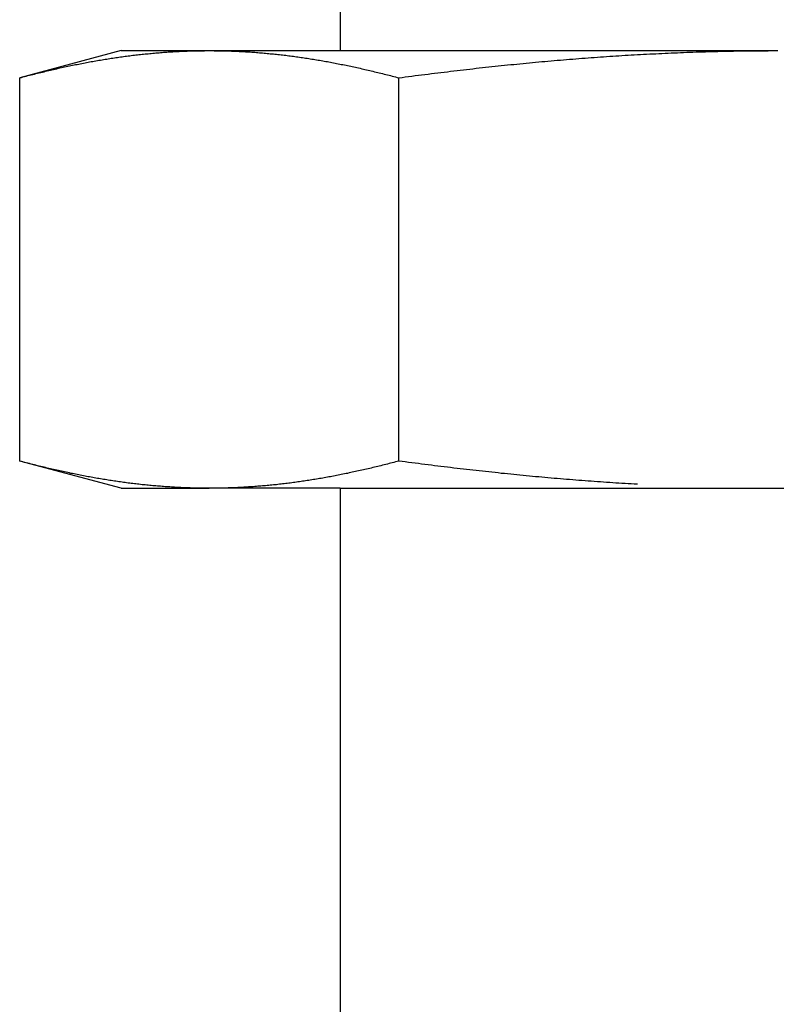
# Model space of a CAD drawing. Units: millimetres. Extents: x 1788 to 83958, y -7235 to 115762.
# Drawn here: x 13679 to 13689, y 2484 to 2497 of the extents above; entities that cross this region are included whole.
import ezdxf

# ---------------------------------------------------------------- set-up
doc = ezdxf.new("R2010")
doc.units = ezdxf.units.MM
doc.layers.add('Z_Beschlag-Grau 0.10', color=8, linetype='Continuous')
doc.layers.add('Z_Schraffur-Grau 0.10', color=8, linetype='Continuous')

msp = doc.modelspace()

# ---------------------------------------------------------------- linework, layer by layer
at = {"layer": 'Z_Beschlag-Grau 0.10'}
for q in [(13681.185, 2490.843), (13694.52, 2490.843)]:
    msp.add_line((13682.855, 2490.843), q, dxfattribs=at)
at = {"layer": 'Z_Schraffur-Grau 0.10'}
for p, q in [((13682.855, 2513.811), (13682.855, 2496.676)), ((13679.938, 2496.676), (13678.585, 2496.313)), ((13679.938, 2496.676), (13681.111, 2496.676)), ((13680.941, 2496.674), (13680.962, 2496.674)), ((13680.962, 2496.674), (13680.983, 2496.675)), ((13680.983, 2496.675), (13681.004, 2496.675)), ((13681.004, 2496.675), (13681.025, 2496.675)), ((13681.025, 2496.675), (13681.047, 2496.675)), ((13681.047, 2496.675), (13681.068, 2496.676)), ((13681.068, 2496.676), (13681.089, 2496.676)), ((13681.089, 2496.676), (13681.111, 2496.676)), ((13681.111, 2496.676), (13688.688, 2496.676)), ((13681.111, 2496.676), (13681.132, 2496.676)), ((13681.132, 2496.676), (13681.153, 2496.676)), ((13681.153, 2496.676), (13681.174, 2496.675)), ((13681.174, 2496.675), (13681.196, 2496.675)), ((13681.196, 2496.675), (13681.217, 2496.675)), ((13681.217, 2496.675), (13681.238, 2496.675)), ((13681.238, 2496.675), (13681.259, 2496.674)), ((13681.259, 2496.674), (13681.28, 2496.674)), ((13688.348, 2496.674), (13688.39, 2496.674)), ((13688.39, 2496.674), (13688.432, 2496.675)), ((13688.432, 2496.675), (13688.475, 2496.675)), ((13688.475, 2496.675), (13688.517, 2496.675)), ((13688.517, 2496.675), (13688.56, 2496.675)), ((13688.56, 2496.675), (13688.602, 2496.676)), ((13688.602, 2496.676), (13688.645, 2496.676)), ((13688.645, 2496.676), (13688.688, 2496.676)), ((13679.599, 2496.54), (13679.62, 2496.543)), ((13679.62, 2496.543), (13679.641, 2496.547)), ((13679.641, 2496.547), (13679.661, 2496.55)), ((13679.661, 2496.55), (13679.682, 2496.554)), ((13679.682, 2496.554), (13679.702, 2496.557)), ((13679.702, 2496.557), (13679.723, 2496.561)), ((13679.723, 2496.561), (13679.744, 2496.564)), ((13679.744, 2496.564), (13679.764, 2496.567)), ((13679.764, 2496.567), (13679.785, 2496.57)), ((13679.785, 2496.57), (13679.805, 2496.574)), ((13679.805, 2496.574), (13679.826, 2496.577)), ((13679.826, 2496.577), (13679.846, 2496.58)), ((13679.846, 2496.58), (13679.867, 2496.583)), ((13679.867, 2496.583), (13679.887, 2496.586)), ((13679.887, 2496.586), (13679.908, 2496.589)), ((13679.908, 2496.589), (13679.928, 2496.592)), ((13679.928, 2496.592), (13679.949, 2496.594)), ((13679.949, 2496.594), (13679.969, 2496.597)), ((13679.969, 2496.597), (13679.99, 2496.6)), ((13679.99, 2496.6), (13680.01, 2496.603)), ((13680.01, 2496.603), (13680.031, 2496.605)), ((13680.031, 2496.605), (13680.051, 2496.608)), ((13680.051, 2496.608), (13680.072, 2496.61)), ((13680.072, 2496.61), (13680.092, 2496.613)), ((13680.092, 2496.613), (13680.113, 2496.615)), ((13680.113, 2496.615), (13680.133, 2496.618)), ((13680.133, 2496.618), (13680.154, 2496.62)), ((13680.154, 2496.62), (13680.174, 2496.623)), ((13680.174, 2496.623), (13680.195, 2496.625)), ((13680.195, 2496.625), (13680.215, 2496.627)), ((13680.215, 2496.627), (13680.236, 2496.629)), ((13680.236, 2496.629), (13680.256, 2496.631)), ((13680.256, 2496.631), (13680.277, 2496.633)), ((13680.277, 2496.633), (13680.297, 2496.635)), ((13680.297, 2496.635), (13680.318, 2496.637)), ((13680.318, 2496.637), (13680.338, 2496.639)), ((13680.338, 2496.639), (13680.359, 2496.641)), ((13680.359, 2496.641), (13680.379, 2496.643)), ((13680.379, 2496.643), (13680.4, 2496.645)), ((13680.4, 2496.645), (13680.421, 2496.647)), ((13680.421, 2496.647), (13680.441, 2496.648)), ((13680.441, 2496.648), (13680.462, 2496.65)), ((13680.462, 2496.65), (13680.482, 2496.652)), ((13680.482, 2496.652), (13680.503, 2496.653)), ((13680.503, 2496.653), (13680.524, 2496.655)), ((13680.524, 2496.655), (13680.544, 2496.656)), ((13680.544, 2496.656), (13680.565, 2496.658)), ((13680.565, 2496.658), (13680.586, 2496.659)), ((13680.586, 2496.659), (13680.606, 2496.66)), ((13680.606, 2496.66), (13680.627, 2496.661)), ((13680.627, 2496.661), (13680.648, 2496.663)), ((13680.648, 2496.663), (13680.669, 2496.664)), ((13680.669, 2496.664), (13680.689, 2496.665)), ((13680.689, 2496.665), (13680.71, 2496.666)), ((13680.71, 2496.666), (13680.731, 2496.667)), ((13680.731, 2496.667), (13680.752, 2496.668)), ((13680.752, 2496.668), (13680.773, 2496.669)), ((13680.773, 2496.669), (13680.794, 2496.67)), ((13680.794, 2496.67), (13680.815, 2496.67)), ((13680.815, 2496.67), (13680.836, 2496.671)), ((13680.836, 2496.671), (13680.857, 2496.672)), ((13680.857, 2496.672), (13680.878, 2496.672)), ((13680.878, 2496.672), (13680.899, 2496.673)), ((13680.899, 2496.673), (13680.92, 2496.673)), ((13680.92, 2496.673), (13680.941, 2496.674)), ((13681.28, 2496.674), (13681.301, 2496.673)), ((13681.301, 2496.673), (13681.322, 2496.673)), ((13681.322, 2496.673), (13681.343, 2496.672)), ((13681.343, 2496.672), (13681.364, 2496.672)), ((13681.364, 2496.672), (13681.385, 2496.671)), ((13681.385, 2496.671), (13681.406, 2496.67)), ((13681.406, 2496.67), (13681.427, 2496.67)), ((13681.427, 2496.67), (13681.448, 2496.669)), ((13681.448, 2496.669), (13681.469, 2496.668)), ((13681.469, 2496.668), (13681.49, 2496.667)), ((13681.49, 2496.667), (13681.511, 2496.666)), ((13681.511, 2496.666), (13681.532, 2496.665)), ((13681.532, 2496.665), (13681.552, 2496.664)), ((13681.552, 2496.664), (13681.573, 2496.663)), ((13681.573, 2496.663), (13681.594, 2496.661)), ((13681.594, 2496.661), (13681.615, 2496.66)), ((13681.615, 2496.66), (13681.635, 2496.659)), ((13681.635, 2496.659), (13681.656, 2496.658)), ((13681.656, 2496.658), (13681.677, 2496.656)), ((13681.677, 2496.656), (13681.697, 2496.655)), ((13681.697, 2496.655), (13681.718, 2496.653)), ((13681.718, 2496.653), (13681.739, 2496.652)), ((13681.739, 2496.652), (13681.759, 2496.65)), ((13681.759, 2496.65), (13681.78, 2496.648)), ((13681.78, 2496.648), (13681.8, 2496.647)), ((13681.8, 2496.647), (13681.821, 2496.645)), ((13681.821, 2496.645), (13681.842, 2496.643)), ((13681.842, 2496.643), (13681.862, 2496.641)), ((13681.862, 2496.641), (13681.883, 2496.639)), ((13681.883, 2496.639), (13681.903, 2496.637)), ((13681.903, 2496.637), (13681.924, 2496.635)), ((13681.924, 2496.635), (13681.944, 2496.633)), ((13681.944, 2496.633), (13681.965, 2496.631)), ((13681.965, 2496.631), (13681.985, 2496.629)), ((13681.985, 2496.629), (13682.006, 2496.627)), ((13682.006, 2496.627), (13682.026, 2496.625)), ((13682.026, 2496.625), (13682.047, 2496.623)), ((13682.047, 2496.623), (13682.067, 2496.62)), ((13682.067, 2496.62), (13682.088, 2496.618)), ((13682.088, 2496.618), (13682.108, 2496.615)), ((13682.108, 2496.615), (13682.129, 2496.613)), ((13682.129, 2496.613), (13682.149, 2496.61)), ((13682.149, 2496.61), (13682.17, 2496.608)), ((13682.17, 2496.608), (13682.19, 2496.605)), ((13682.19, 2496.605), (13682.211, 2496.603)), ((13682.211, 2496.603), (13682.231, 2496.6)), ((13682.231, 2496.6), (13682.252, 2496.597)), ((13682.252, 2496.597), (13682.272, 2496.594)), ((13682.272, 2496.594), (13682.293, 2496.592)), ((13682.293, 2496.592), (13682.313, 2496.589)), ((13682.313, 2496.589), (13682.334, 2496.586)), ((13682.334, 2496.586), (13682.354, 2496.583)), ((13682.354, 2496.583), (13682.375, 2496.58)), ((13682.375, 2496.58), (13682.395, 2496.577)), ((13682.395, 2496.577), (13682.416, 2496.574)), ((13682.416, 2496.574), (13682.436, 2496.57)), ((13682.436, 2496.57), (13682.457, 2496.567)), ((13682.457, 2496.567), (13682.477, 2496.564)), ((13682.477, 2496.564), (13682.498, 2496.561)), ((13682.498, 2496.561), (13682.519, 2496.557)), ((13682.519, 2496.557), (13682.539, 2496.554)), ((13682.539, 2496.554), (13682.56, 2496.55)), ((13682.56, 2496.55), (13682.58, 2496.547)), ((13682.58, 2496.547), (13682.601, 2496.543)), ((13682.601, 2496.543), (13682.622, 2496.54)), ((13685.665, 2496.54), (13685.707, 2496.543)), ((13685.707, 2496.543), (13685.748, 2496.547)), ((13685.748, 2496.547), (13685.789, 2496.55)), ((13685.789, 2496.55), (13685.83, 2496.554)), ((13685.83, 2496.554), (13685.871, 2496.557)), ((13685.871, 2496.557), (13685.912, 2496.561)), ((13685.912, 2496.561), (13685.954, 2496.564)), ((13685.954, 2496.564), (13685.995, 2496.567)), ((13685.995, 2496.567), (13686.036, 2496.57)), ((13686.036, 2496.57), (13686.077, 2496.574)), ((13686.077, 2496.574), (13686.118, 2496.577)), ((13686.118, 2496.577), (13686.159, 2496.58)), ((13686.159, 2496.58), (13686.2, 2496.583)), ((13686.2, 2496.583), (13686.241, 2496.586)), ((13686.241, 2496.586), (13686.282, 2496.589)), ((13686.282, 2496.589), (13686.323, 2496.592)), ((13686.323, 2496.592), (13686.364, 2496.594)), ((13686.364, 2496.594), (13686.405, 2496.597)), ((13686.405, 2496.597), (13686.446, 2496.6)), ((13686.446, 2496.6), (13686.487, 2496.603)), ((13686.487, 2496.603), (13686.528, 2496.605)), ((13686.528, 2496.605), (13686.569, 2496.608)), ((13686.569, 2496.608), (13686.61, 2496.61)), ((13686.61, 2496.61), (13686.651, 2496.613)), ((13686.651, 2496.613), (13686.692, 2496.615)), ((13686.692, 2496.615), (13686.733, 2496.618)), ((13686.733, 2496.618), (13686.774, 2496.62)), ((13686.774, 2496.62), (13686.815, 2496.623)), ((13686.815, 2496.623), (13686.856, 2496.625)), ((13686.856, 2496.625), (13686.897, 2496.627)), ((13686.897, 2496.627), (13686.938, 2496.629)), ((13686.938, 2496.629), (13686.979, 2496.631)), ((13686.979, 2496.631), (13687.02, 2496.633)), ((13687.02, 2496.633), (13687.061, 2496.635)), ((13687.061, 2496.635), (13687.102, 2496.637)), ((13687.102, 2496.637), (13687.143, 2496.639)), ((13687.143, 2496.639), (13687.184, 2496.641)), ((13687.184, 2496.641), (13687.225, 2496.643)), ((13687.225, 2496.643), (13687.266, 2496.645)), ((13687.266, 2496.645), (13687.308, 2496.647)), ((13687.308, 2496.647), (13687.349, 2496.648)), ((13687.349, 2496.648), (13687.39, 2496.65)), ((13687.39, 2496.65), (13687.431, 2496.652)), ((13687.431, 2496.652), (13687.473, 2496.653)), ((13687.473, 2496.653), (13687.514, 2496.655)), ((13687.514, 2496.655), (13687.555, 2496.656)), ((13687.555, 2496.656), (13687.597, 2496.658)), ((13687.597, 2496.658), (13687.638, 2496.659)), ((13687.638, 2496.659), (13687.679, 2496.66)), ((13687.679, 2496.66), (13687.721, 2496.661)), ((13687.721, 2496.661), (13687.762, 2496.663)), ((13687.762, 2496.663), (13687.804, 2496.664)), ((13687.804, 2496.664), (13687.845, 2496.665)), ((13687.845, 2496.665), (13687.887, 2496.666)), ((13687.887, 2496.666), (13687.929, 2496.667)), ((13687.929, 2496.667), (13687.97, 2496.668)), ((13687.97, 2496.668), (13688.012, 2496.669)), ((13688.012, 2496.669), (13688.054, 2496.67)), ((13688.054, 2496.67), (13688.096, 2496.67)), ((13688.096, 2496.67), (13688.138, 2496.671)), ((13688.138, 2496.671), (13688.18, 2496.672)), ((13688.18, 2496.672), (13688.222, 2496.672)), ((13688.222, 2496.672), (13688.264, 2496.673)), ((13688.264, 2496.673), (13688.306, 2496.673)), ((13688.306, 2496.673), (13688.348, 2496.674)), ((13678.973, 2496.411), (13678.994, 2496.416)), ((13678.994, 2496.416), (13679.015, 2496.421)), ((13679.015, 2496.421), (13679.036, 2496.425)), ((13679.036, 2496.425), (13679.057, 2496.43)), ((13679.057, 2496.43), (13679.078, 2496.435)), ((13679.078, 2496.435), (13679.1, 2496.44)), ((13679.1, 2496.44), (13679.121, 2496.445)), ((13679.121, 2496.445), (13679.142, 2496.449)), ((13679.142, 2496.449), (13679.163, 2496.454)), ((13679.163, 2496.454), (13679.184, 2496.458)), ((13679.184, 2496.458), (13679.205, 2496.463)), ((13679.205, 2496.463), (13679.226, 2496.467)), ((13679.226, 2496.467), (13679.247, 2496.472)), ((13679.247, 2496.472), (13679.267, 2496.476)), ((13679.267, 2496.476), (13679.288, 2496.48)), ((13679.288, 2496.48), (13679.309, 2496.485)), ((13679.309, 2496.485), (13679.33, 2496.489)), ((13679.33, 2496.489), (13679.351, 2496.493)), ((13679.351, 2496.493), (13679.372, 2496.497)), ((13679.372, 2496.497), (13679.392, 2496.501)), ((13679.392, 2496.501), (13679.413, 2496.505)), ((13679.413, 2496.505), (13679.434, 2496.509)), ((13679.434, 2496.509), (13679.455, 2496.513)), ((13679.455, 2496.513), (13679.475, 2496.517)), ((13679.475, 2496.517), (13679.496, 2496.521)), ((13679.496, 2496.521), (13679.517, 2496.525)), ((13679.517, 2496.525), (13679.538, 2496.529)), ((13679.538, 2496.529), (13679.558, 2496.532)), ((13679.558, 2496.532), (13679.579, 2496.536)), ((13679.579, 2496.536), (13679.599, 2496.54)), ((13682.622, 2496.54), (13682.642, 2496.536)), ((13682.642, 2496.536), (13682.663, 2496.532)), ((13682.663, 2496.532), (13682.684, 2496.529)), ((13682.684, 2496.529), (13682.704, 2496.525)), ((13682.704, 2496.525), (13682.725, 2496.521)), ((13682.725, 2496.521), (13682.746, 2496.517)), ((13682.746, 2496.517), (13682.766, 2496.513)), ((13682.766, 2496.513), (13682.787, 2496.509)), ((13682.787, 2496.509), (13682.808, 2496.505)), ((13682.808, 2496.505), (13682.829, 2496.501)), ((13682.829, 2496.501), (13682.849, 2496.497)), ((13682.849, 2496.497), (13682.87, 2496.493)), ((13682.87, 2496.493), (13682.891, 2496.489)), ((13682.891, 2496.489), (13682.912, 2496.485)), ((13682.912, 2496.485), (13682.933, 2496.48)), ((13682.933, 2496.48), (13682.954, 2496.476)), ((13682.954, 2496.476), (13682.974, 2496.472)), ((13682.974, 2496.472), (13682.995, 2496.467)), ((13682.995, 2496.467), (13683.016, 2496.463)), ((13683.016, 2496.463), (13683.037, 2496.458)), ((13683.037, 2496.458), (13683.058, 2496.454)), ((13683.058, 2496.454), (13683.079, 2496.449)), ((13683.079, 2496.449), (13683.1, 2496.445)), ((13683.1, 2496.445), (13683.121, 2496.44)), ((13683.121, 2496.44), (13683.143, 2496.435)), ((13683.143, 2496.435), (13683.164, 2496.43)), ((13683.164, 2496.43), (13683.185, 2496.425)), ((13683.185, 2496.425), (13683.206, 2496.421)), ((13683.206, 2496.421), (13683.227, 2496.416)), ((13683.227, 2496.416), (13683.248, 2496.411)), ((13684.412, 2496.411), (13684.454, 2496.416)), ((13684.454, 2496.416), (13684.497, 2496.421)), ((13684.497, 2496.421), (13684.539, 2496.425)), ((13684.539, 2496.425), (13684.581, 2496.43)), ((13684.581, 2496.43), (13684.623, 2496.435)), ((13684.623, 2496.435), (13684.666, 2496.44)), ((13684.666, 2496.44), (13684.708, 2496.445)), ((13684.708, 2496.445), (13684.75, 2496.449)), ((13684.75, 2496.449), (13684.792, 2496.454)), ((13684.792, 2496.454), (13684.834, 2496.458)), ((13684.834, 2496.458), (13684.876, 2496.463)), ((13684.876, 2496.463), (13684.918, 2496.467)), ((13684.918, 2496.467), (13684.96, 2496.472)), ((13684.96, 2496.472), (13685.001, 2496.476)), ((13685.001, 2496.476), (13685.043, 2496.48)), ((13685.043, 2496.48), (13685.085, 2496.485)), ((13685.085, 2496.485), (13685.127, 2496.489)), ((13685.127, 2496.489), (13685.168, 2496.493)), ((13685.168, 2496.493), (13685.21, 2496.497)), ((13685.21, 2496.497), (13685.251, 2496.501)), ((13685.251, 2496.501), (13685.293, 2496.505)), ((13685.293, 2496.505), (13685.335, 2496.509)), ((13685.335, 2496.509), (13685.376, 2496.513)), ((13685.376, 2496.513), (13685.417, 2496.517)), ((13685.417, 2496.517), (13685.459, 2496.521)), ((13685.459, 2496.521), (13685.5, 2496.525)), ((13685.5, 2496.525), (13685.542, 2496.529)), ((13685.542, 2496.529), (13685.583, 2496.532)), ((13685.583, 2496.532), (13685.624, 2496.536)), ((13685.624, 2496.536), (13685.665, 2496.54)), ((13678.585, 2496.313), (13678.607, 2496.319)), ((13678.585, 2491.206), (13678.585, 2496.313)), ((13678.607, 2496.319), (13678.628, 2496.325)), ((13678.628, 2496.325), (13678.65, 2496.33)), ((13678.65, 2496.33), (13678.672, 2496.336)), ((13678.672, 2496.336), (13678.694, 2496.342)), ((13678.694, 2496.342), (13678.715, 2496.347)), ((13678.715, 2496.347), (13678.737, 2496.353)), ((13678.737, 2496.353), (13678.759, 2496.358)), ((13678.759, 2496.358), (13678.78, 2496.364)), ((13678.78, 2496.364), (13678.802, 2496.369)), ((13678.802, 2496.369), (13678.823, 2496.375)), ((13678.823, 2496.375), (13678.845, 2496.38)), ((13678.845, 2496.38), (13678.866, 2496.385)), ((13678.866, 2496.385), (13678.887, 2496.39)), ((13678.887, 2496.39), (13678.909, 2496.395)), ((13678.909, 2496.395), (13678.93, 2496.401)), ((13678.93, 2496.401), (13678.951, 2496.406)), ((13678.951, 2496.406), (13678.973, 2496.411)), ((13683.248, 2496.411), (13683.27, 2496.406)), ((13683.27, 2496.406), (13683.291, 2496.401)), ((13683.291, 2496.401), (13683.312, 2496.395)), ((13683.312, 2496.395), (13683.334, 2496.39)), ((13683.334, 2496.39), (13683.355, 2496.385)), ((13683.355, 2496.385), (13683.376, 2496.38)), ((13683.376, 2496.38), (13683.398, 2496.375)), ((13683.398, 2496.375), (13683.419, 2496.369)), ((13683.419, 2496.369), (13683.441, 2496.364)), ((13683.441, 2496.364), (13683.462, 2496.358)), ((13683.462, 2496.358), (13683.484, 2496.353)), ((13683.484, 2496.353), (13683.506, 2496.347)), ((13683.506, 2496.347), (13683.527, 2496.342)), ((13683.527, 2496.342), (13683.549, 2496.336)), ((13683.549, 2496.336), (13683.571, 2496.33)), ((13683.571, 2496.33), (13683.593, 2496.325)), ((13683.593, 2496.325), (13683.614, 2496.319)), ((13683.614, 2496.319), (13683.636, 2496.313)), ((13683.636, 2496.313), (13683.68, 2496.319)), ((13683.636, 2491.206), (13683.636, 2496.313)), ((13683.68, 2496.319), (13683.723, 2496.325)), ((13683.723, 2496.325), (13683.767, 2496.33)), ((13683.767, 2496.33), (13683.81, 2496.336)), ((13683.81, 2496.336), (13683.854, 2496.342)), ((13683.854, 2496.342), (13683.897, 2496.347)), ((13683.897, 2496.347), (13683.94, 2496.353)), ((13683.94, 2496.353), (13683.984, 2496.358)), ((13683.984, 2496.358), (13684.027, 2496.364)), ((13684.027, 2496.364), (13684.07, 2496.369)), ((13684.07, 2496.369), (13684.113, 2496.375)), ((13684.113, 2496.375), (13684.156, 2496.38)), ((13684.156, 2496.38), (13684.198, 2496.385)), ((13684.198, 2496.385), (13684.241, 2496.39)), ((13684.241, 2496.39), (13684.284, 2496.395)), ((13684.284, 2496.395), (13684.327, 2496.401)), ((13684.327, 2496.401), (13684.369, 2496.406)), ((13684.369, 2496.406), (13684.412, 2496.411)), ((13679.938, 2490.843), (13678.585, 2491.206)), ((13678.607, 2491.2), (13678.585, 2491.206)), ((13678.628, 2491.194), (13678.607, 2491.2)), ((13678.65, 2491.188), (13678.628, 2491.194)), ((13678.672, 2491.182), (13678.65, 2491.188)), ((13678.694, 2491.177), (13678.672, 2491.182)), ((13678.715, 2491.171), (13678.694, 2491.177)), ((13678.737, 2491.166), (13678.715, 2491.171)), ((13678.759, 2491.16), (13678.737, 2491.166)), ((13683.484, 2491.166), (13683.462, 2491.16)), ((13683.506, 2491.171), (13683.484, 2491.166)), ((13683.527, 2491.177), (13683.506, 2491.171)), ((13683.549, 2491.182), (13683.527, 2491.177)), ((13683.571, 2491.188), (13683.549, 2491.182)), ((13683.593, 2491.194), (13683.571, 2491.188)), ((13683.614, 2491.2), (13683.593, 2491.194)), ((13683.636, 2491.206), (13683.614, 2491.2)), ((13683.68, 2491.2), (13683.636, 2491.206)), ((13683.723, 2491.194), (13683.68, 2491.2)), ((13683.767, 2491.188), (13683.723, 2491.194)), ((13683.81, 2491.182), (13683.767, 2491.188)), ((13683.854, 2491.177), (13683.81, 2491.182)), ((13683.897, 2491.171), (13683.854, 2491.177)), ((13683.94, 2491.166), (13683.897, 2491.171)), ((13683.984, 2491.16), (13683.94, 2491.166)), ((13678.78, 2491.155), (13678.759, 2491.16)), ((13678.802, 2491.149), (13678.78, 2491.155)), ((13678.823, 2491.144), (13678.802, 2491.149)), ((13678.845, 2491.139), (13678.823, 2491.144)), ((13678.866, 2491.133), (13678.845, 2491.139)), ((13678.887, 2491.128), (13678.866, 2491.133)), ((13678.909, 2491.123), (13678.887, 2491.128)), ((13678.93, 2491.118), (13678.909, 2491.123)), ((13678.951, 2491.113), (13678.93, 2491.118)), ((13678.973, 2491.108), (13678.951, 2491.113)), ((13678.994, 2491.103), (13678.973, 2491.108)), ((13679.015, 2491.098), (13678.994, 2491.103)), ((13679.036, 2491.093), (13679.015, 2491.098)), ((13679.057, 2491.088), (13679.036, 2491.093)), ((13679.078, 2491.083), (13679.057, 2491.088)), ((13679.1, 2491.079), (13679.078, 2491.083)), ((13679.121, 2491.074), (13679.1, 2491.079)), ((13679.142, 2491.069), (13679.121, 2491.074)), ((13679.163, 2491.065), (13679.142, 2491.069)), ((13679.184, 2491.06), (13679.163, 2491.065)), ((13679.205, 2491.056), (13679.184, 2491.06)), ((13679.226, 2491.051), (13679.205, 2491.056)), ((13679.247, 2491.047), (13679.226, 2491.051)), ((13679.267, 2491.042), (13679.247, 2491.047)), ((13679.288, 2491.038), (13679.267, 2491.042)), ((13679.309, 2491.034), (13679.288, 2491.038)), ((13679.33, 2491.03), (13679.309, 2491.034)), ((13682.912, 2491.034), (13682.891, 2491.03)), ((13682.933, 2491.038), (13682.912, 2491.034)), ((13682.954, 2491.042), (13682.933, 2491.038)), ((13682.974, 2491.047), (13682.954, 2491.042)), ((13682.995, 2491.051), (13682.974, 2491.047)), ((13683.016, 2491.056), (13682.995, 2491.051)), ((13683.037, 2491.06), (13683.016, 2491.056)), ((13683.058, 2491.065), (13683.037, 2491.06)), ((13683.079, 2491.069), (13683.058, 2491.065)), ((13683.1, 2491.074), (13683.079, 2491.069)), ((13683.121, 2491.079), (13683.1, 2491.074)), ((13683.143, 2491.083), (13683.121, 2491.079)), ((13683.164, 2491.088), (13683.143, 2491.083)), ((13683.185, 2491.093), (13683.164, 2491.088)), ((13683.206, 2491.098), (13683.185, 2491.093)), ((13683.227, 2491.103), (13683.206, 2491.098)), ((13683.248, 2491.108), (13683.227, 2491.103)), ((13683.27, 2491.113), (13683.248, 2491.108)), ((13683.291, 2491.118), (13683.27, 2491.113)), ((13683.312, 2491.123), (13683.291, 2491.118)), ((13683.334, 2491.128), (13683.312, 2491.123)), ((13683.355, 2491.133), (13683.334, 2491.128)), ((13683.376, 2491.139), (13683.355, 2491.133)), ((13683.398, 2491.144), (13683.376, 2491.139)), ((13683.419, 2491.149), (13683.398, 2491.144)), ((13683.441, 2491.155), (13683.419, 2491.149)), ((13683.462, 2491.16), (13683.441, 2491.155)), ((13684.027, 2491.155), (13683.984, 2491.16)), ((13684.07, 2491.149), (13684.027, 2491.155)), ((13684.113, 2491.144), (13684.07, 2491.149)), ((13684.156, 2491.139), (13684.113, 2491.144)), ((13684.198, 2491.133), (13684.156, 2491.139)), ((13684.241, 2491.128), (13684.198, 2491.133)), ((13684.284, 2491.123), (13684.241, 2491.128)), ((13684.327, 2491.118), (13684.284, 2491.123)), ((13684.369, 2491.113), (13684.327, 2491.118)), ((13684.412, 2491.108), (13684.369, 2491.113)), ((13684.454, 2491.103), (13684.412, 2491.108)), ((13684.497, 2491.098), (13684.454, 2491.103)), ((13684.539, 2491.093), (13684.497, 2491.098)), ((13684.581, 2491.088), (13684.539, 2491.093)), ((13684.623, 2491.083), (13684.581, 2491.088)), ((13684.666, 2491.079), (13684.623, 2491.083)), ((13684.708, 2491.074), (13684.666, 2491.079)), ((13684.75, 2491.069), (13684.708, 2491.074)), ((13684.792, 2491.065), (13684.75, 2491.069)), ((13684.834, 2491.06), (13684.792, 2491.065)), ((13684.876, 2491.056), (13684.834, 2491.06)), ((13684.918, 2491.051), (13684.876, 2491.056)), ((13684.96, 2491.047), (13684.918, 2491.051)), ((13685.001, 2491.042), (13684.96, 2491.047)), ((13685.043, 2491.038), (13685.001, 2491.042)), ((13685.085, 2491.034), (13685.043, 2491.038)), ((13685.127, 2491.03), (13685.085, 2491.034)), ((13679.351, 2491.025), (13679.33, 2491.03)), ((13679.372, 2491.021), (13679.351, 2491.025)), ((13679.392, 2491.017), (13679.372, 2491.021)), ((13679.413, 2491.013), (13679.392, 2491.017)), ((13679.434, 2491.009), (13679.413, 2491.013)), ((13679.455, 2491.005), (13679.434, 2491.009)), ((13679.475, 2491.001), (13679.455, 2491.005)), ((13679.496, 2490.997), (13679.475, 2491.001)), ((13679.517, 2490.994), (13679.496, 2490.997)), ((13679.538, 2490.99), (13679.517, 2490.994)), ((13679.558, 2490.986), (13679.538, 2490.99)), ((13679.579, 2490.982), (13679.558, 2490.986)), ((13679.599, 2490.979), (13679.579, 2490.982)), ((13679.62, 2490.975), (13679.599, 2490.979)), ((13679.641, 2490.972), (13679.62, 2490.975)), ((13679.661, 2490.968), (13679.641, 2490.972)), ((13679.682, 2490.965), (13679.661, 2490.968)), ((13679.702, 2490.961), (13679.682, 2490.965)), ((13679.723, 2490.958), (13679.702, 2490.961)), ((13679.744, 2490.955), (13679.723, 2490.958)), ((13679.764, 2490.951), (13679.744, 2490.955)), ((13679.785, 2490.948), (13679.764, 2490.951)), ((13679.805, 2490.945), (13679.785, 2490.948)), ((13679.826, 2490.942), (13679.805, 2490.945)), ((13679.846, 2490.939), (13679.826, 2490.942)), ((13679.867, 2490.936), (13679.846, 2490.939)), ((13679.887, 2490.933), (13679.867, 2490.936)), ((13679.908, 2490.93), (13679.887, 2490.933)), ((13679.928, 2490.927), (13679.908, 2490.93)), ((13679.949, 2490.924), (13679.928, 2490.927)), ((13679.969, 2490.921), (13679.949, 2490.924)), ((13679.99, 2490.919), (13679.969, 2490.921)), ((13680.01, 2490.916), (13679.99, 2490.919)), ((13680.031, 2490.913), (13680.01, 2490.916)), ((13680.051, 2490.911), (13680.031, 2490.913)), ((13680.072, 2490.908), (13680.051, 2490.911)), ((13680.092, 2490.906), (13680.072, 2490.908)), ((13680.113, 2490.903), (13680.092, 2490.906)), ((13680.133, 2490.901), (13680.113, 2490.903)), ((13680.154, 2490.898), (13680.133, 2490.901)), ((13682.088, 2490.901), (13682.067, 2490.898)), ((13682.108, 2490.903), (13682.088, 2490.901)), ((13682.129, 2490.906), (13682.108, 2490.903)), ((13682.149, 2490.908), (13682.129, 2490.906)), ((13682.17, 2490.911), (13682.149, 2490.908)), ((13682.19, 2490.913), (13682.17, 2490.911)), ((13682.211, 2490.916), (13682.19, 2490.913)), ((13682.231, 2490.919), (13682.211, 2490.916)), ((13682.252, 2490.921), (13682.231, 2490.919)), ((13682.272, 2490.924), (13682.252, 2490.921)), ((13682.293, 2490.927), (13682.272, 2490.924)), ((13682.313, 2490.93), (13682.293, 2490.927)), ((13682.334, 2490.933), (13682.313, 2490.93)), ((13682.354, 2490.936), (13682.334, 2490.933)), ((13682.375, 2490.939), (13682.354, 2490.936)), ((13682.395, 2490.942), (13682.375, 2490.939)), ((13682.416, 2490.945), (13682.395, 2490.942)), ((13682.436, 2490.948), (13682.416, 2490.945)), ((13682.457, 2490.951), (13682.436, 2490.948)), ((13682.477, 2490.955), (13682.457, 2490.951)), ((13682.498, 2490.958), (13682.477, 2490.955)), ((13682.519, 2490.961), (13682.498, 2490.958)), ((13682.539, 2490.965), (13682.519, 2490.961)), ((13682.56, 2490.968), (13682.539, 2490.965)), ((13682.58, 2490.972), (13682.56, 2490.968)), ((13682.601, 2490.975), (13682.58, 2490.972)), ((13682.622, 2490.979), (13682.601, 2490.975)), ((13682.642, 2490.982), (13682.622, 2490.979)), ((13682.663, 2490.986), (13682.642, 2490.982)), ((13682.684, 2490.99), (13682.663, 2490.986)), ((13682.704, 2490.994), (13682.684, 2490.99)), ((13682.725, 2490.997), (13682.704, 2490.994)), ((13682.746, 2491.001), (13682.725, 2490.997)), ((13682.766, 2491.005), (13682.746, 2491.001)), ((13682.787, 2491.009), (13682.766, 2491.005)), ((13682.808, 2491.013), (13682.787, 2491.009)), ((13682.829, 2491.017), (13682.808, 2491.013)), ((13682.849, 2491.021), (13682.829, 2491.017)), ((13682.87, 2491.025), (13682.849, 2491.021)), ((13682.891, 2491.03), (13682.87, 2491.025)), ((13685.168, 2491.025), (13685.127, 2491.03)), ((13685.21, 2491.021), (13685.168, 2491.025)), ((13685.251, 2491.017), (13685.21, 2491.021)), ((13685.293, 2491.013), (13685.251, 2491.017)), ((13685.335, 2491.009), (13685.293, 2491.013)), ((13685.376, 2491.005), (13685.335, 2491.009)), ((13685.417, 2491.001), (13685.376, 2491.005)), ((13685.459, 2490.997), (13685.417, 2491.001)), ((13685.5, 2490.994), (13685.459, 2490.997)), ((13685.542, 2490.99), (13685.5, 2490.994)), ((13685.583, 2490.986), (13685.542, 2490.99)), ((13685.624, 2490.982), (13685.583, 2490.986)), ((13685.665, 2490.979), (13685.624, 2490.982)), ((13685.707, 2490.975), (13685.665, 2490.979)), ((13685.748, 2490.972), (13685.707, 2490.975)), ((13685.789, 2490.968), (13685.748, 2490.972)), ((13685.83, 2490.965), (13685.789, 2490.968)), ((13685.871, 2490.961), (13685.83, 2490.965)), ((13685.912, 2490.958), (13685.871, 2490.961)), ((13685.954, 2490.955), (13685.912, 2490.958)), ((13685.995, 2490.951), (13685.954, 2490.955)), ((13686.036, 2490.948), (13685.995, 2490.951)), ((13686.077, 2490.945), (13686.036, 2490.948)), ((13686.118, 2490.942), (13686.077, 2490.945)), ((13686.159, 2490.939), (13686.118, 2490.942)), ((13686.2, 2490.936), (13686.159, 2490.939)), ((13686.241, 2490.933), (13686.2, 2490.936)), ((13686.282, 2490.93), (13686.241, 2490.933)), ((13686.323, 2490.927), (13686.282, 2490.93)), ((13686.364, 2490.924), (13686.323, 2490.927)), ((13686.405, 2490.921), (13686.364, 2490.924)), ((13686.446, 2490.919), (13686.405, 2490.921)), ((13686.487, 2490.916), (13686.446, 2490.919)), ((13686.528, 2490.913), (13686.487, 2490.916)), ((13686.569, 2490.911), (13686.528, 2490.913)), ((13686.61, 2490.908), (13686.569, 2490.911)), ((13686.651, 2490.906), (13686.61, 2490.908)), ((13686.692, 2490.903), (13686.651, 2490.906)), ((13686.733, 2490.901), (13686.692, 2490.903)), ((13686.774, 2490.898), (13686.733, 2490.901)), ((13679.938, 2490.843), (13681.111, 2490.843)), ((13680.174, 2490.896), (13680.154, 2490.898)), ((13680.195, 2490.894), (13680.174, 2490.896)), ((13680.215, 2490.891), (13680.195, 2490.894)), ((13680.236, 2490.889), (13680.215, 2490.891)), ((13680.256, 2490.887), (13680.236, 2490.889)), ((13680.277, 2490.885), (13680.256, 2490.887)), ((13680.297, 2490.883), (13680.277, 2490.885)), ((13680.318, 2490.881), (13680.297, 2490.883)), ((13680.338, 2490.879), (13680.318, 2490.881)), ((13680.359, 2490.877), (13680.338, 2490.879)), ((13680.379, 2490.875), (13680.359, 2490.877)), ((13680.4, 2490.874), (13680.379, 2490.875)), ((13680.421, 2490.872), (13680.4, 2490.874)), ((13680.441, 2490.87), (13680.421, 2490.872)), ((13680.462, 2490.869), (13680.441, 2490.87)), ((13680.482, 2490.867), (13680.462, 2490.869)), ((13680.503, 2490.865), (13680.482, 2490.867)), ((13680.524, 2490.864), (13680.503, 2490.865)), ((13680.544, 2490.862), (13680.524, 2490.864)), ((13680.565, 2490.861), (13680.544, 2490.862)), ((13680.586, 2490.86), (13680.565, 2490.861)), ((13680.606, 2490.858), (13680.586, 2490.86)), ((13680.627, 2490.857), (13680.606, 2490.858)), ((13680.648, 2490.856), (13680.627, 2490.857)), ((13680.669, 2490.855), (13680.648, 2490.856)), ((13680.689, 2490.854), (13680.669, 2490.855)), ((13680.71, 2490.853), (13680.689, 2490.854)), ((13680.731, 2490.852), (13680.71, 2490.853)), ((13680.752, 2490.851), (13680.731, 2490.852)), ((13680.773, 2490.85), (13680.752, 2490.851)), ((13680.794, 2490.849), (13680.773, 2490.85)), ((13680.815, 2490.848), (13680.794, 2490.849)), ((13680.836, 2490.847), (13680.815, 2490.848)), ((13680.857, 2490.847), (13680.836, 2490.847)), ((13680.878, 2490.846), (13680.857, 2490.847)), ((13680.899, 2490.846), (13680.878, 2490.846)), ((13680.92, 2490.845), (13680.899, 2490.846)), ((13680.941, 2490.845), (13680.92, 2490.845)), ((13680.962, 2490.844), (13680.941, 2490.845)), ((13680.983, 2490.844), (13680.962, 2490.844)), ((13681.004, 2490.844), (13680.983, 2490.844)), ((13681.025, 2490.843), (13681.004, 2490.844)), ((13681.047, 2490.843), (13681.025, 2490.843)), ((13681.068, 2490.843), (13681.047, 2490.843)), ((13681.089, 2490.843), (13681.068, 2490.843)), ((13681.111, 2490.843), (13681.089, 2490.843)), ((13681.132, 2490.843), (13681.111, 2490.843)), ((13681.153, 2490.843), (13681.132, 2490.843)), ((13681.174, 2490.843), (13681.153, 2490.843)), ((13681.196, 2490.843), (13681.174, 2490.843)), ((13681.217, 2490.844), (13681.196, 2490.843)), ((13681.238, 2490.844), (13681.217, 2490.844)), ((13681.259, 2490.844), (13681.238, 2490.844)), ((13681.28, 2490.845), (13681.259, 2490.844)), ((13681.301, 2490.845), (13681.28, 2490.845)), ((13681.322, 2490.846), (13681.301, 2490.845)), ((13681.343, 2490.846), (13681.322, 2490.846)), ((13681.364, 2490.847), (13681.343, 2490.846)), ((13681.385, 2490.847), (13681.364, 2490.847)), ((13681.406, 2490.848), (13681.385, 2490.847)), ((13681.427, 2490.849), (13681.406, 2490.848)), ((13681.448, 2490.85), (13681.427, 2490.849)), ((13681.469, 2490.851), (13681.448, 2490.85)), ((13681.49, 2490.852), (13681.469, 2490.851)), ((13681.511, 2490.853), (13681.49, 2490.852)), ((13681.532, 2490.854), (13681.511, 2490.853)), ((13681.552, 2490.855), (13681.532, 2490.854)), ((13681.573, 2490.856), (13681.552, 2490.855)), ((13681.594, 2490.857), (13681.573, 2490.856)), ((13681.615, 2490.858), (13681.594, 2490.857)), ((13681.635, 2490.86), (13681.615, 2490.858)), ((13681.656, 2490.861), (13681.635, 2490.86)), ((13681.677, 2490.862), (13681.656, 2490.861)), ((13681.697, 2490.864), (13681.677, 2490.862)), ((13681.718, 2490.865), (13681.697, 2490.864)), ((13681.739, 2490.867), (13681.718, 2490.865)), ((13681.759, 2490.869), (13681.739, 2490.867)), ((13681.78, 2490.87), (13681.759, 2490.869)), ((13681.8, 2490.872), (13681.78, 2490.87)), ((13681.821, 2490.874), (13681.8, 2490.872)), ((13681.842, 2490.875), (13681.821, 2490.874)), ((13681.862, 2490.877), (13681.842, 2490.875)), ((13681.883, 2490.879), (13681.862, 2490.877)), ((13681.903, 2490.881), (13681.883, 2490.879)), ((13681.924, 2490.883), (13681.903, 2490.881)), ((13681.944, 2490.885), (13681.924, 2490.883)), ((13681.965, 2490.887), (13681.944, 2490.885)), ((13681.985, 2490.889), (13681.965, 2490.887)), ((13682.006, 2490.891), (13681.985, 2490.889)), ((13682.026, 2490.894), (13682.006, 2490.891)), ((13682.047, 2490.896), (13682.026, 2490.894)), ((13682.067, 2490.898), (13682.047, 2490.896)), ((13682.855, 2490.843), (13682.855, 2471.738)), ((13686.815, 2490.896), (13686.774, 2490.898))]:
    msp.add_line(p, q, dxfattribs=at)

doc.saveas('drawing.dxf')
